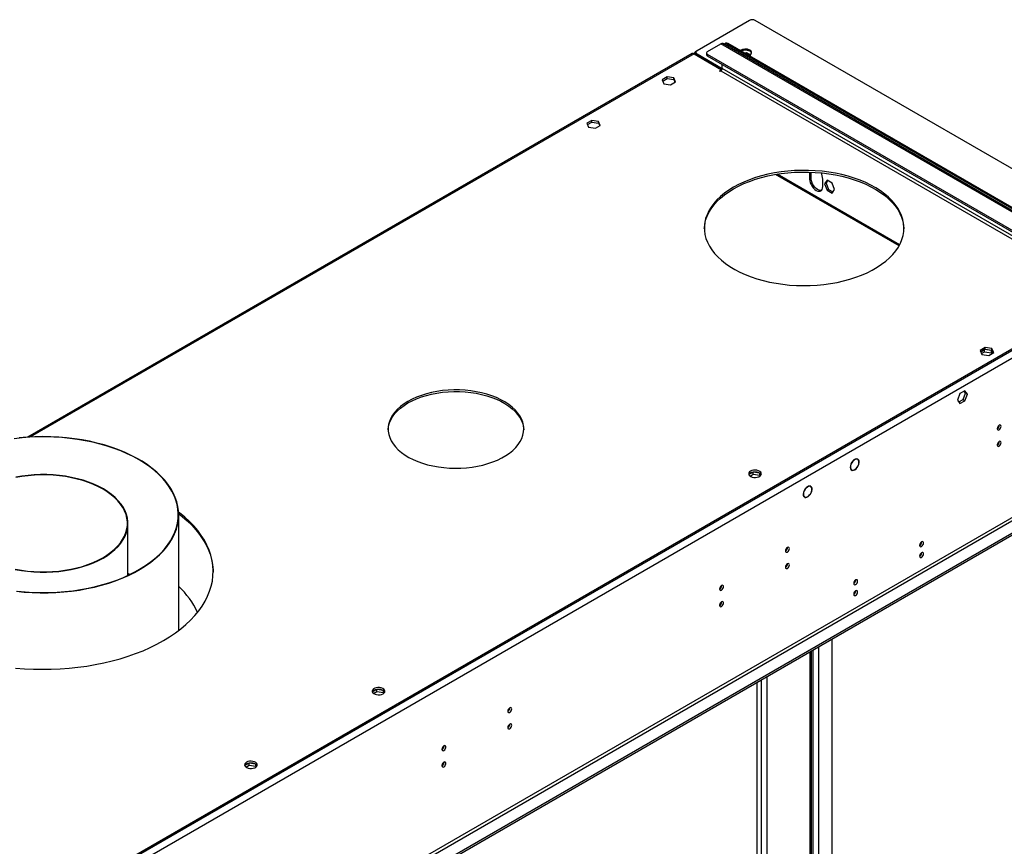
# Model space of a CAD drawing. Units: millimetres. Extents: x 3 to 9033, y 9 to 12780.
# Drawn here: x 5283 to 6023, y 3709 to 4330 of the extents above; entities that cross this region are included whole.
import ezdxf

# ---------------------------------------------------------------- set-up
doc = ezdxf.new("R2010")
doc.units = ezdxf.units.MM
doc.header["$LTSCALE"] = 43

msp = doc.modelspace()

# ---------------------------------------------------------------- linework, layer by layer
at = {"color": 7, "linetype": 'Continuous', "lineweight": 25}
for p, q in [((5831.307, 4329.091), (5791.886, 4306.333)), ((6145.263, 4150.297), (5835.55, 4329.091)), ((5791.002, 4305.823), (5791.861, 4306.319)), ((5799.841, 4305.826), (5809.74, 4311.541)), ((6080.295, 4156.368), (5811.24, 4311.69)), ((5813.544, 4311.894), (5812.837, 4311.486)), ((6079.148, 4158.465), (5814.337, 4311.337)), ((6079.855, 4158.873), (5815.044, 4311.745)), ((5788.088, 4304.135), (5289.073, 4016.06)), ((5789.588, 4303.986), (5810.271, 4292.046)), ((5791.007, 4305.109), (5791.007, 4304.292)), ((5791.71, 4302.761), (5792.063, 4302.965)), ((5791.886, 4303.884), (5810.801, 4292.965)), ((5791.886, 4303.067), (5810.646, 4292.238)), ((5798.962, 4304.602), (5798.962, 4303.377)), ((6064.652, 4150.505), (5799.841, 4303.377)), ((6064.652, 4149.28), (5799.841, 4302.152)), ((5827.129, 4304.769), (5829.132, 4305.078)), ((5828.802, 4303.803), (5829.132, 4303.854)), ((5829.132, 4305.078), (5832.143, 4303.34)), ((5829.132, 4305.078), (5829.132, 4303.854)), ((5829.132, 4303.854), (5831.15, 4302.688)), ((5810.271, 4292.046), (5808.68, 4291.128)), ((5808.68, 4291.128), (5809.21, 4290.821)), ((5809.21, 4290.821), (5809.74, 4291.128)), ((5810.271, 4292.046), (5810.271, 4291.598)), ((5810.801, 4292.965), (5810.801, 4295.825)), ((5769.313, 4286.608), (5765.598, 4284.463)), ((5765.598, 4284.463), (5766.958, 4281.533)), ((5766.046, 4283.497), (5769.313, 4285.383)), ((5774.388, 4285.823), (5769.313, 4286.608)), ((5769.313, 4285.383), (5769.313, 4286.608)), ((5769.313, 4285.383), (5774.388, 4284.598)), ((5775.748, 4282.893), (5774.388, 4285.823)), ((5774.388, 4284.598), (5774.388, 4285.823)), ((5774.388, 4284.598), (5775.299, 4282.634)), ((5766.958, 4281.533), (5772.033, 4280.748)), ((5772.033, 4280.748), (5775.748, 4282.893)), ((5712.744, 4253.951), (5709.029, 4251.807)), ((5717.819, 4253.166), (5712.744, 4253.951)), ((5712.744, 4252.726), (5712.744, 4253.951)), ((5709.029, 4251.807), (5710.389, 4248.877)), ((5709.478, 4250.841), (5712.744, 4252.726)), ((5710.389, 4248.877), (5715.464, 4248.092)), ((5712.744, 4252.726), (5717.819, 4251.941)), ((5715.464, 4248.092), (5719.179, 4250.237)), ((5719.179, 4250.237), (5717.819, 4253.166)), ((5717.819, 4251.941), (5717.819, 4253.166)), ((5717.819, 4251.941), (5718.731, 4249.978)), ((5944.05, 4160.512), (5852.057, 4213.618)), ((5876.451, 4215.163), (5876.451, 4209.953)), ((5877.512, 4210.565), (5877.512, 4215.125)), ((5886.351, 4204.238), (5886.351, 4209.954)), ((5889.554, 4208.962), (5887.696, 4206.319)), ((5888.757, 4206.931), (5887.696, 4206.319)), ((5887.696, 4206.319), (5889.554, 4201.531)), ((5890.002, 4208.703), (5888.757, 4206.931)), ((5888.757, 4206.931), (5890.614, 4202.144)), ((5893.269, 4206.817), (5889.554, 4208.962)), ((5890.614, 4202.144), (5889.554, 4201.531)), ((5890.614, 4202.144), (5893.881, 4200.258)), ((5895.126, 4202.03), (5893.269, 4206.817)), ((5889.554, 4201.531), (5893.269, 4199.387)), ((5893.269, 4199.387), (5895.126, 4202.03)), ((6098.947, 4122.948), (4941.06, 3454.513)), ((6098.947, 4121.723), (4941.06, 3453.289)), ((6008.315, 4083.322), (6004.6, 4081.177)), ((6004.6, 4081.177), (6005.96, 4078.248)), ((6005.048, 4080.211), (6008.315, 4082.097)), ((6007.962, 4081.893), (6005.048, 4080.211)), ((6005.646, 4078.923), (6007.962, 4080.26)), ((6005.96, 4078.248), (6011.035, 4077.463)), ((6013.036, 4081.108), (6007.962, 4081.893)), ((6007.962, 4080.26), (6007.962, 4081.893)), ((6007.962, 4080.26), (6013.036, 4079.475)), ((6013.39, 4082.537), (6008.315, 4083.322)), ((6008.315, 4082.097), (6008.315, 4083.322)), ((6008.315, 4082.097), (6013.39, 4081.312)), ((6011.035, 4077.463), (6014.75, 4079.607)), ((6013.948, 4079.144), (6013.036, 4081.108)), ((6013.036, 4079.475), (6013.036, 4081.108)), ((6013.036, 4079.475), (6013.35, 4078.799)), ((6014.75, 4079.607), (6013.39, 4082.537)), ((6013.39, 4081.312), (6013.39, 4082.537)), ((6013.39, 4081.312), (6014.301, 4079.348)), ((5989.433, 4048.744), (5987.575, 4043.956)), ((5993.148, 4050.889), (5989.433, 4048.744)), ((5991.733, 4044.275), (5993.591, 4049.062)), ((5993.591, 4049.062), (5992.55, 4050.544)), ((5995.005, 4048.246), (5993.148, 4050.889)), ((5993.148, 4043.458), (5995.005, 4048.246)), ((5993.591, 4049.062), (5995.005, 4048.246)), ((5987.575, 4043.956), (5989.433, 4041.314)), ((5988.616, 4042.475), (5991.733, 4044.275)), ((5989.433, 4041.314), (5993.148, 4043.458)), ((5991.733, 4044.275), (5993.148, 4043.458)), ((6168.774, 4024.856), (4893.86, 3288.864)), ((6018.938, 4024.983), (6018.936, 4025.062)), ((6168.774, 4023.223), (4893.86, 3287.231)), ((6018.938, 4012.735), (6018.936, 4012.814)), ((5911.901, 3999.777), (5912.456, 3999.457)), ((5912.559, 3999.629), (5912.456, 3999.457)), ((5912.56, 3999.406), (5912.663, 3999.577)), ((5834.042, 3989.859), (5830.782, 3987.978)), ((5831.677, 3986.861), (5834.042, 3988.226)), ((5839.067, 3989.082), (5834.042, 3989.859)), ((5834.042, 3988.226), (5834.042, 3989.859)), ((5834.042, 3988.226), (5839.116, 3987.441)), ((5839.116, 3987.441), (5839.116, 3989.047)), ((5839.821, 3987.557), (5839.136, 3989.032)), ((5907.333, 3991.956), (5907.792, 3991.691)), ((5907.792, 3991.691), (5907.688, 3991.519)), ((5907.778, 3991.445), (5907.881, 3991.616)), ((5907.874, 3991.604), (5908.052, 3991.502)), ((5839.116, 3987.441), (5839.316, 3987.01)), ((5876.564, 3979.366), (5877.254, 3978.968)), ((5877.354, 3979.141), (5877.254, 3978.968)), ((5877.352, 3978.906), (5877.452, 3979.079)), ((5872.014, 3971.485), (5872.707, 3971.085)), ((5872.707, 3971.085), (5872.607, 3970.912)), ((5872.726, 3970.851), (5872.826, 3971.025)), ((5364.3, 3912.236), (5364.3, 3951.283)), ((5402.4, 3870.805), (5402.4, 3957.799)), ((5960.075, 3937.036), (5960.602, 3937.34)), ((5859.839, 3933.137), (5859.837, 3933.216)), ((5859.839, 3920.889), (5859.837, 3920.968)), ((5365.683, 3912.889), (5364.3, 3913.543)), ((5365.423, 3912.765), (5364.3, 3913.292)), ((5910.578, 3908.461), (5911.104, 3908.765)), ((5810.341, 3904.562), (5810.34, 3904.641)), ((5810.341, 3892.314), (5810.34, 3892.393)), ((5893.356, 3689.844), (5893.356, 3864.228)), ((5877.794, 3678.721), (5877.794, 3855.244)), ((5551.199, 3826.578), (5547.94, 3824.696)), ((5548.834, 3823.579), (5551.199, 3824.945)), ((5556.224, 3825.8), (5551.199, 3826.578)), ((5551.199, 3824.945), (5551.199, 3826.578)), ((5551.199, 3824.945), (5556.274, 3824.16)), ((5556.274, 3824.16), (5556.274, 3825.765)), ((5556.978, 3824.276), (5556.293, 3825.751)), ((5837.141, 3655.352), (5837.141, 3831.775)), ((5556.274, 3824.16), (5556.474, 3823.728)), ((5651.243, 3812.717), (5651.241, 3812.796)), ((5651.243, 3800.468), (5651.241, 3800.547)), ((5601.745, 3784.142), (5601.743, 3784.221)), ((5455.329, 3771.233), (5452.07, 3769.352)), ((5452.964, 3768.235), (5455.329, 3769.6)), ((5460.355, 3770.456), (5455.329, 3771.233)), ((5455.329, 3769.6), (5455.329, 3771.233)), ((5455.329, 3769.6), (5460.404, 3768.815)), ((5460.404, 3768.815), (5460.404, 3770.421)), ((5460.404, 3768.815), (5460.604, 3768.384)), ((5461.108, 3768.931), (5460.424, 3770.406)), ((5601.745, 3771.894), (5601.743, 3771.973))]:
    msp.add_line(p, q, dxfattribs=at)
at = {"color": 8, "linetype": 'Continuous', "lineweight": 25}
for p, q in [((5791.002, 4305.823), (5791.195, 4305.711)), ((6078.795, 4156.22), (5809.74, 4311.541)), ((5815.044, 4311.745), (5814.337, 4311.337)), ((5789.588, 4303.986), (5291.04, 4016.18)), ((5791.886, 4303.884), (5791.886, 4303.067)), ((5799.841, 4303.377), (5799.841, 4302.152)), ((5809.74, 4291.128), (6078.795, 4135.806)), ((6079.855, 4137.643), (5810.801, 4292.965)), ((5943.628, 4159.741), (5850.696, 4213.39)), ((5876.451, 4209.953), (5877.512, 4210.565)), ((6101.776, 4123.356), (4937.524, 3451.248)), ((6104.25, 4119.069), (4939.999, 3446.961)), ((6107.432, 4001.283), (4936.817, 3325.501)), ((4937.878, 3323.664), (6108.493, 3999.445)), ((5876.916, 3677.496), (5876.916, 3854.737)), ((5879.214, 3684.13), (5879.214, 3856.064)), ((5883.456, 3684.13), (5883.456, 3858.513)), ((5840.146, 3833.51), (5840.146, 3658.719)), ((5844.389, 3835.959), (5844.389, 3658.917))]:
    msp.add_line(p, q, dxfattribs=at)
at = {"color": 7, "linetype": 'Continuous', "lineweight": 25, "flags": 128}
for points in [[(5830.915, 4302.583), (5831.247, 4302.736), (5832.097, 4303.299), (5832.653, 4303.973), (5832.872, 4304.709), (5832.74, 4305.452), (5832.266, 4306.146), (5831.484, 4306.741)], [(5819.286, 4203.772), (5815.754, 4201.587), (5812.491, 4199.266), (5809.513, 4196.821), (5806.835, 4194.263), (5804.468, 4191.605), (5802.425, 4188.859), (5800.715, 4186.038), (5799.347, 4183.155), (5798.325, 4180.225), (5797.657, 4177.261), (5797.345, 4174.278), (5797.389, 4171.289), (5797.791, 4168.309), (5798.548, 4165.352), (5799.656, 4162.433), (5801.111, 4159.564), (5802.905, 4156.761), (5805.03, 4154.035), (5807.476, 4151.401), (5810.23, 4148.87), (5813.281, 4146.455), (5816.612, 4144.167), (5820.21, 4142.018), (5824.055, 4140.016), (5828.131, 4138.173), (5832.417, 4136.496), (5836.893, 4134.995), (5841.538, 4133.675), (5846.33, 4132.543), (5851.246, 4131.604), (5856.262, 4130.864), (5861.355, 4130.325), (5866.499, 4129.991), (5871.672, 4129.862), (5876.848, 4129.939), (5882.002, 4130.222), (5887.11, 4130.71), (5892.147, 4131.401), (5897.09, 4132.29), (5901.915, 4133.374), (5906.599, 4134.647), (5911.12, 4136.104), (5915.455, 4137.738), (5919.585, 4139.54), (5923.49, 4141.503), (5927.151, 4143.616), (5930.551, 4145.871), (5933.673, 4148.255), (5936.503, 4150.758), (5939.027, 4153.367), (5941.233, 4156.071), (5943.111, 4158.857), (5944.651, 4161.71), (5945.846, 4164.618), (5946.692, 4167.567), (5947.183, 4170.542), (5947.317, 4173.53), (5947.093, 4176.516), (5946.514, 4179.487), (5945.58, 4182.426), (5944.298, 4185.322), (5942.673, 4188.16), (5940.712, 4190.926), (5938.425, 4193.608), (5935.824, 4196.192), (5932.919, 4198.666), (5929.726, 4201.019), (5926.26, 4203.239), (5922.536, 4205.316), (5918.573, 4207.239), (5914.39, 4209), (5910.006, 4210.59), (5905.443, 4212.002), (5900.721, 4213.229), (5895.865, 4214.264), (5890.896, 4215.104), (5885.838, 4215.744), (5880.717, 4216.181), (5875.555, 4216.413), (5870.378, 4216.439), (5865.21, 4216.258), (5860.076, 4215.872), (5855, 4215.283), (5850.007, 4214.493), (5845.12, 4213.506), (5840.362, 4212.326), (5835.758, 4210.96), (5831.327, 4209.414), (5827.091, 4207.695), (5823.072, 4205.811), (5819.286, 4203.772)], [(5819.286, 4202.547), (5823.072, 4204.586), (5827.091, 4206.47), (5831.327, 4208.189), (5835.758, 4209.735), (5840.362, 4211.101), (5845.12, 4212.281), (5850.007, 4213.268), (5855, 4214.058), (5860.076, 4214.648), (5865.21, 4215.034), (5870.378, 4215.214), (5875.555, 4215.188), (5880.717, 4214.956), (5885.838, 4214.519), (5890.896, 4213.879), (5895.865, 4213.04), (5900.721, 4212.004), (5905.443, 4210.777), (5910.006, 4209.365), (5914.39, 4207.775), (5918.573, 4206.014), (5922.536, 4204.091), (5926.26, 4202.014), (5929.726, 4199.794), (5932.919, 4197.441), (5935.824, 4194.967), (5938.425, 4192.383), (5940.712, 4189.701), (5942.673, 4186.935), (5944.298, 4184.097), (5945.58, 4181.202), (5946.514, 4178.262), (5947.093, 4175.292), (5947.312, 4172.544)], [(5876.451, 4209.953), (5876.576, 4208.609), (5876.942, 4207.19), (5877.531, 4205.765), (5878.315, 4204.408), (5879.254, 4203.185), (5880.3, 4202.159), (5881.401, 4201.379), (5882.503, 4200.887), (5883.549, 4200.706), (5884.487, 4200.845), (5885.271, 4201.297), (5885.861, 4202.041), (5886.227, 4203.038), (5886.351, 4204.238)], [(5885.391, 4201.409), (5884.609, 4201.318), (5883.563, 4201.499), (5882.462, 4201.992), (5881.36, 4202.771), (5880.314, 4203.797), (5879.376, 4205.02), (5878.592, 4206.378), (5878.002, 4207.802), (5877.636, 4209.221), (5877.512, 4210.565)], [(5797.327, 4172.544), (5797.345, 4173.053), (5797.657, 4176.036), (5798.325, 4179), (5799.347, 4181.93), (5800.715, 4184.813), (5802.425, 4187.634), (5804.468, 4190.38), (5806.835, 4193.039), (5809.513, 4195.596), (5812.491, 4198.041), (5815.754, 4200.362), (5819.286, 4202.547)], [(5574.627, 4042.94), (5571.736, 4041.125), (5569.118, 4039.176), (5566.792, 4037.108), (5564.774, 4034.935), (5563.077, 4032.672), (5561.715, 4030.335), (5560.696, 4027.941), (5560.028, 4025.505), (5559.715, 4023.046), (5559.76, 4020.58), (5560.162, 4018.125), (5560.918, 4015.699), (5562.024, 4013.317), (5563.47, 4010.997), (5565.248, 4008.755), (5567.345, 4006.607), (5569.746, 4004.567), (5572.434, 4002.651), (5575.391, 4000.871), (5578.595, 3999.241), (5582.024, 3997.771), (5585.654, 3996.471), (5589.46, 3995.352), (5593.414, 3994.42), (5597.49, 3993.683), (5601.659, 3993.145), (5605.89, 3992.81), (5610.156, 3992.681), (5614.425, 3992.759), (5618.668, 3993.042), (5622.855, 3993.529), (5626.957, 3994.217), (5630.944, 3995.101), (5634.79, 3996.174), (5638.466, 3997.429), (5641.948, 3998.858), (5645.211, 4000.449), (5648.231, 4002.193), (5650.988, 4004.076), (5653.462, 4006.086), (5655.636, 4008.208), (5657.495, 4010.429), (5659.026, 4012.73), (5660.218, 4015.098), (5661.062, 4017.515), (5661.553, 4019.965), (5661.687, 4022.429), (5661.464, 4024.892), (5660.884, 4027.335), (5659.952, 4029.741), (5658.675, 4032.094), (5657.061, 4034.377), (5655.122, 4036.574), (5652.871, 4038.67), (5650.324, 4040.649), (5647.5, 4042.499), (5644.417, 4044.206), (5641.097, 4045.757), (5637.565, 4047.143), (5633.843, 4048.354), (5629.96, 4049.38), (5625.941, 4050.216), (5621.815, 4050.854), (5617.611, 4051.29), (5613.359, 4051.522), (5609.088, 4051.548), (5604.828, 4051.368), (5600.609, 4050.982), (5596.461, 4050.394), (5592.413, 4049.607), (5588.493, 4048.628), (5584.729, 4047.463), (5581.147, 4046.12), (5577.772, 4044.609), (5574.627, 4042.94)], [(5574.627, 4041.715), (5577.772, 4043.384), (5581.147, 4044.895), (5584.729, 4046.238), (5588.493, 4047.403), (5592.413, 4048.383), (5596.461, 4049.169), (5600.609, 4049.757), (5604.828, 4050.143), (5609.088, 4050.324), (5613.359, 4050.298), (5617.611, 4050.066), (5621.815, 4049.629), (5625.941, 4048.991), (5629.96, 4048.156), (5633.843, 4047.129), (5637.565, 4045.919), (5641.097, 4044.533), (5644.417, 4042.981), (5647.5, 4041.274), (5650.324, 4039.425), (5652.871, 4037.445), (5655.122, 4035.349), (5657.061, 4033.152), (5658.675, 4030.869), (5659.952, 4028.516), (5660.884, 4026.11), (5661.464, 4023.667), (5661.679, 4021.509)], [(5559.701, 4021.509), (5559.715, 4021.821), (5560.028, 4024.28), (5560.696, 4026.716), (5561.715, 4029.11), (5563.077, 4031.447), (5564.774, 4033.71), (5566.792, 4035.883), (5569.118, 4037.951), (5571.736, 4039.9), (5574.627, 4041.715)], [(6020.352, 4024.166), (6020.239, 4024.757), (6019.917, 4025.128), (6019.435, 4025.221), (6018.867, 4025.024), (6018.299, 4024.565), (6017.817, 4023.915), (6017.495, 4023.173), (6017.382, 4022.452), (6017.495, 4021.861), (6017.817, 4021.49), (6018.299, 4021.397), (6018.867, 4021.594), (6019.435, 4022.053), (6019.917, 4022.703), (6020.239, 4023.445), (6020.352, 4024.166)], [(5281.1, 3900.436), (5287.021, 3899.863), (5292.99, 3899.494), (5298.987, 3899.329), (5304.991, 3899.37), (5310.979, 3899.616), (5316.932, 3900.066), (5322.828, 3900.719), (5328.647, 3901.573), (5334.368, 3902.624), (5339.971, 3903.869), (5345.437, 3905.303), (5350.745, 3906.922), (5355.878, 3908.719), (5360.818, 3910.689), (5365.547, 3912.824), (5370.049, 3915.118), (5374.307, 3917.561), (5378.307, 3920.145), (5382.035, 3922.862), (5385.478, 3925.702), (5388.623, 3928.654), (5391.459, 3931.708), (5393.977, 3934.855), (5396.168, 3938.082), (5398.024, 3941.378), (5399.539, 3944.731), (5400.706, 3948.131), (5401.523, 3951.565), (5401.986, 3955.02), (5402.093, 3958.486), (5401.845, 3961.949), (5401.242, 3965.397), (5400.286, 3968.819), (5398.98, 3972.202), (5397.33, 3975.534), (5395.34, 3978.804), (5393.019, 3982), (5390.373, 3985.111), (5387.413, 3988.127), (5384.149, 3991.036), (5380.592, 3993.828), (5376.755, 3996.493), (5372.651, 3999.023), (5368.294, 4001.408), (5363.701, 4003.639), (5358.886, 4005.71), (5353.867, 4007.612), (5348.662, 4009.339), (5343.289, 4010.886), (5337.767, 4012.246), (5332.115, 4013.414), (5326.353, 4014.387), (5320.501, 4015.162), (5314.58, 4015.735), (5308.61, 4016.104), (5302.613, 4016.269), (5296.61, 4016.228), (5290.622, 4015.983), (5284.669, 4015.532), (5278.773, 4014.879)], [(5280.49, 3900.331), (5286.367, 3899.742), (5292.294, 3899.353), (5298.25, 3899.165), (5304.216, 3899.18), (5310.169, 3899.397), (5316.09, 3899.815), (5321.958, 3900.433), (5327.754, 3901.248), (5333.456, 3902.259), (5339.046, 3903.461), (5344.505, 3904.851), (5349.812, 3906.423), (5354.951, 3908.172), (5359.903, 3910.092), (5364.651, 3912.176), (5369.179, 3914.418), (5373.471, 3916.81), (5377.513, 3919.342), (5381.29, 3922.008), (5384.79, 3924.796), (5388, 3927.699), (5390.91, 3930.705), (5393.509, 3933.804), (5395.789, 3936.987), (5397.741, 3940.241), (5399.359, 3943.555), (5400.637, 3946.919), (5401.571, 3950.32), (5402.158, 3953.747), (5402.395, 3957.188), (5402.282, 3960.631), (5401.819, 3964.064), (5401.008, 3967.476), (5399.851, 3970.854), (5398.354, 3974.188), (5396.519, 3977.464), (5394.355, 3980.674), (5391.868, 3983.804), (5389.068, 3986.844), (5385.963, 3989.785), (5382.565, 3992.615), (5378.884, 3995.325), (5374.935, 3997.906), (5370.73, 4000.348), (5366.284, 4002.644), (5361.612, 4004.785), (5356.73, 4006.765), (5351.656, 4008.575), (5346.406, 4010.211), (5341, 4011.665), (5335.454, 4012.934), (5329.789, 4014.014), (5324.025, 4014.899), (5318.18, 4015.587), (5312.275, 4016.076), (5306.331, 4016.365), (5300.367, 4016.451), (5294.406, 4016.335), (5288.466, 4016.018), (5282.569, 4015.5)], [(6020.352, 4011.918), (6020.239, 4012.509), (6019.917, 4012.879), (6019.435, 4012.973), (6018.867, 4012.776), (6018.299, 4012.317), (6017.817, 4011.667), (6017.495, 4010.925), (6017.382, 4010.204), (6017.495, 4009.613), (6017.817, 4009.242), (6018.299, 4009.149), (6018.867, 4009.346), (6019.435, 4009.805), (6019.917, 4010.454), (6020.239, 4011.197), (6020.352, 4011.918)], [(5912.559, 3999.629), (5911.729, 3999.776), (5910.776, 3999.545), (5909.783, 3998.956), (5908.838, 3998.061), (5908.023, 3996.936), (5907.409, 3995.682), (5907.05, 3994.406), (5906.977, 3993.221), (5907.196, 3992.229), (5907.688, 3991.519)], [(5912.456, 3999.457), (5911.661, 3999.593), (5910.749, 3999.37), (5909.801, 3998.805), (5908.899, 3997.948), (5908.12, 3996.873), (5907.534, 3995.675), (5907.189, 3994.456), (5907.117, 3993.322), (5907.324, 3992.373), (5907.792, 3991.691)], [(5907.778, 3991.445), (5908.522, 3991.129), (5909.42, 3991.184), (5910.396, 3991.605), (5911.366, 3992.354), (5912.246, 3993.368), (5912.963, 3994.561), (5913.453, 3995.829), (5913.674, 3997.063), (5913.609, 3998.159), (5913.262, 3999.022), (5912.663, 3999.577)], [(5907.881, 3991.616), (5908.593, 3991.312), (5909.454, 3991.363), (5910.39, 3991.764), (5911.32, 3992.483), (5912.165, 3993.455), (5912.852, 3994.599), (5913.322, 3995.815), (5913.534, 3996.999), (5913.47, 3998.049), (5913.136, 3998.875), (5912.56, 3999.406)], [(5279.643, 3916.72), (5284.176, 3915.904), (5288.803, 3915.286), (5293.496, 3914.869), (5298.231, 3914.655), (5302.979, 3914.647), (5307.716, 3914.843), (5312.413, 3915.244), (5317.046, 3915.845), (5321.588, 3916.645), (5326.014, 3917.639), (5330.299, 3918.821), (5334.419, 3920.184), (5338.35, 3921.722), (5342.072, 3923.424), (5345.563, 3925.283), (5348.804, 3927.286), (5351.776, 3929.424), (5354.463, 3931.685), (5356.85, 3934.054), (5358.924, 3936.521), (5360.672, 3939.069), (5362.086, 3941.686), (5363.157, 3944.357), (5363.879, 3947.067), (5364.248, 3949.8), (5364.263, 3952.541), (5363.923, 3955.275), (5363.229, 3957.987), (5362.187, 3960.662), (5360.801, 3963.284), (5359.08, 3965.839), (5357.033, 3968.312), (5354.671, 3970.691), (5352.008, 3972.96), (5349.059, 3975.109), (5345.84, 3977.124), (5342.369, 3978.995), (5338.665, 3980.711), (5334.75, 3982.262), (5330.645, 3983.64), (5326.373, 3984.837), (5321.957, 3985.846), (5317.424, 3986.663), (5312.798, 3987.281), (5308.104, 3987.698), (5303.37, 3987.911), (5298.622, 3987.919), (5293.885, 3987.723), (5289.187, 3987.323), (5284.554, 3986.721), (5280.012, 3985.921)], [(5279.776, 3916.938), (5284.281, 3916.127), (5288.878, 3915.512), (5293.542, 3915.098), (5298.247, 3914.886), (5302.965, 3914.878), (5307.672, 3915.073), (5312.34, 3915.471), (5316.944, 3916.069), (5321.457, 3916.864), (5325.855, 3917.851), (5330.113, 3919.025), (5334.207, 3920.38), (5338.114, 3921.908), (5341.812, 3923.6), (5345.281, 3925.446), (5348.501, 3927.438), (5351.455, 3929.562), (5354.125, 3931.808), (5356.497, 3934.163), (5358.557, 3936.614), (5360.295, 3939.146), (5361.7, 3941.747), (5362.764, 3944.401), (5363.481, 3947.093), (5363.849, 3949.809), (5363.863, 3952.533), (5363.525, 3955.25), (5362.836, 3957.945), (5361.8, 3960.603), (5360.423, 3963.208), (5358.713, 3965.747), (5356.679, 3968.205), (5354.332, 3970.568), (5351.686, 3972.824), (5348.755, 3974.959), (5345.556, 3976.961), (5342.107, 3978.82), (5338.427, 3980.525), (5334.536, 3982.067), (5330.457, 3983.436), (5326.211, 3984.626), (5321.824, 3985.629), (5317.319, 3986.44), (5312.722, 3987.054), (5308.058, 3987.468), (5303.354, 3987.68), (5298.635, 3987.689), (5293.929, 3987.493), (5289.26, 3987.096), (5284.657, 3986.498), (5280.143, 3985.703)], [(5832.043, 3990.502), (5831.261, 3989.907), (5830.786, 3989.212), (5830.654, 3988.469), (5830.874, 3987.733), (5831.429, 3987.059), (5832.28, 3986.496), (5833.361, 3986.086), (5834.594, 3985.86), (5835.887, 3985.835), (5837.144, 3986.012), (5838.272, 3986.378), (5839.186, 3986.906), (5839.82, 3987.557), (5840.126, 3988.282), (5840.082, 3989.029), (5839.691, 3989.74), (5838.981, 3990.365), (5838.007, 3990.856), (5836.838, 3991.176), (5835.564, 3991.303), (5834.277, 3991.227), (5833.073, 3990.953), (5832.043, 3990.502)], [(5832.043, 3989.277), (5833.073, 3989.728), (5834.277, 3990.002), (5835.564, 3990.078), (5836.838, 3989.952), (5838.007, 3989.631), (5838.981, 3989.14), (5839.691, 3988.516), (5840.031, 3987.95)], [(5877.354, 3979.141), (5876.588, 3979.365), (5875.691, 3979.236), (5874.735, 3978.765), (5873.798, 3977.99), (5872.957, 3976.974), (5872.28, 3975.8), (5871.822, 3974.563), (5871.62, 3973.365), (5871.691, 3972.302), (5872.03, 3971.462), (5872.607, 3970.912)], [(5877.254, 3978.968), (5876.52, 3979.183), (5875.661, 3979.059), (5874.745, 3978.608), (5873.848, 3977.865), (5873.042, 3976.892), (5872.393, 3975.767), (5871.954, 3974.583), (5871.761, 3973.435), (5871.83, 3972.417), (5872.154, 3971.612), (5872.707, 3971.085)], [(5872.726, 3970.851), (5873.493, 3970.696), (5874.373, 3970.871), (5875.299, 3971.361), (5876.199, 3972.131), (5877.006, 3973.122), (5877.659, 3974.258), (5878.107, 3975.452), (5878.316, 3976.615), (5878.272, 3977.657), (5877.976, 3978.5), (5877.452, 3979.079)], [(5872.826, 3971.025), (5873.641, 3970.882), (5874.579, 3971.118), (5875.552, 3971.713), (5876.472, 3972.613), (5877.255, 3973.734), (5877.828, 3974.974), (5878.14, 3976.219), (5878.161, 3977.356), (5877.89, 3978.279), (5877.352, 3978.906)], [(5390.956, 3863.228), (5395.589, 3866.047), (5399.957, 3869.004), (5404.049, 3872.089), (5407.853, 3875.295), (5411.359, 3878.612), (5414.556, 3882.031), (5417.437, 3885.544), (5419.992, 3889.138), (5422.215, 3892.806), (5424.1, 3896.537), (5425.641, 3900.319), (5426.834, 3904.144), (5427.676, 3907.999), (5428.164, 3911.874), (5428.298, 3915.76), (5428.076, 3919.643), (5427.499, 3923.515), (5426.569, 3927.363), (5425.288, 3931.178), (5423.661, 3934.949), (5421.691, 3938.665), (5419.384, 3942.315), (5416.747, 3945.89), (5413.786, 3949.38), (5410.511, 3952.775), (5406.929, 3956.065), (5403.052, 3959.242), (5402.342, 3959.787)], [(5402.393, 3958.524), (5405.027, 3956.443), (5408.758, 3953.209), (5412.187, 3949.865), (5415.306, 3946.422), (5418.106, 3942.888), (5420.579, 3939.274), (5422.718, 3935.589), (5424.518, 3931.845), (5425.972, 3928.051), (5427.078, 3924.218), (5427.831, 3920.356), (5428.231, 3916.477), (5428.296, 3914.661)], [(5962.016, 3936.524), (5961.903, 3937.115), (5961.581, 3937.486), (5961.099, 3937.579), (5960.531, 3937.382), (5959.963, 3936.923), (5959.481, 3936.273), (5959.159, 3935.531), (5959.046, 3934.81), (5959.159, 3934.219), (5959.481, 3933.848), (5959.963, 3933.755), (5960.531, 3933.952), (5961.099, 3934.411), (5961.581, 3935.061), (5961.903, 3935.803), (5962.016, 3936.524)], [(5861.253, 3932.32), (5861.14, 3932.911), (5860.818, 3933.282), (5860.337, 3933.375), (5859.768, 3933.178), (5859.2, 3932.719), (5858.718, 3932.069), (5858.396, 3931.327), (5858.283, 3930.606), (5858.396, 3930.015), (5858.718, 3929.644), (5859.2, 3929.551), (5859.768, 3929.748), (5860.337, 3930.207), (5860.818, 3930.857), (5861.14, 3931.599), (5861.253, 3932.32)], [(5962.016, 3928.359), (5961.903, 3928.95), (5961.581, 3929.32), (5961.099, 3929.414), (5960.531, 3929.216), (5959.963, 3928.758), (5959.481, 3928.108), (5959.159, 3927.366), (5959.046, 3926.644), (5959.159, 3926.053), (5959.481, 3925.683), (5959.963, 3925.589), (5960.531, 3925.787), (5961.099, 3926.245), (5961.581, 3926.895), (5961.903, 3927.637), (5962.016, 3928.359)], [(5861.253, 3920.072), (5861.14, 3920.663), (5860.818, 3921.034), (5860.337, 3921.127), (5859.768, 3920.93), (5859.2, 3920.471), (5858.718, 3919.821), (5858.396, 3919.079), (5858.283, 3918.358), (5858.396, 3917.767), (5858.718, 3917.396), (5859.2, 3917.303), (5859.768, 3917.5), (5860.337, 3917.959), (5860.818, 3918.609), (5861.14, 3919.351), (5861.253, 3920.072)], [(5912.518, 3907.95), (5912.405, 3908.541), (5912.083, 3908.911), (5911.602, 3909.005), (5911.033, 3908.807), (5910.465, 3908.349), (5909.983, 3907.699), (5909.662, 3906.957), (5909.549, 3906.235), (5909.662, 3905.644), (5909.983, 3905.274), (5910.465, 3905.18), (5911.033, 3905.378), (5911.602, 3905.836), (5912.083, 3906.486), (5912.405, 3907.228), (5912.518, 3907.95)], [(5811.756, 3903.746), (5811.643, 3904.337), (5811.321, 3904.707), (5810.839, 3904.801), (5810.271, 3904.603), (5809.702, 3904.145), (5809.221, 3903.495), (5808.899, 3902.753), (5808.786, 3902.032), (5808.899, 3901.441), (5809.221, 3901.07), (5809.702, 3900.976), (5810.271, 3901.174), (5810.839, 3901.633), (5811.321, 3902.282), (5811.643, 3903.024), (5811.756, 3903.746)], [(5912.518, 3899.784), (5912.405, 3900.375), (5912.083, 3900.746), (5911.602, 3900.839), (5911.033, 3900.642), (5910.465, 3900.183), (5909.983, 3899.534), (5909.662, 3898.791), (5909.549, 3898.07), (5909.662, 3897.479), (5909.983, 3897.109), (5910.465, 3897.015), (5911.033, 3897.212), (5911.602, 3897.671), (5912.083, 3898.321), (5912.405, 3899.063), (5912.518, 3899.784)], [(5811.756, 3891.498), (5811.643, 3892.089), (5811.321, 3892.459), (5810.839, 3892.553), (5810.271, 3892.355), (5809.702, 3891.897), (5809.221, 3891.247), (5808.899, 3890.505), (5808.786, 3889.783), (5808.899, 3889.192), (5809.221, 3888.822), (5809.702, 3888.728), (5810.271, 3888.926), (5810.839, 3889.385), (5811.321, 3890.034), (5811.643, 3890.776), (5811.756, 3891.498)], [(5279.858, 3842.669), (5286.525, 3842.132), (5293.231, 3841.799), (5299.959, 3841.671), (5306.689, 3841.748), (5313.402, 3842.03), (5320.081, 3842.516), (5326.705, 3843.205), (5333.258, 3844.094), (5339.72, 3845.183), (5346.073, 3846.466), (5352.3, 3847.941), (5358.384, 3849.604), (5364.307, 3851.45), (5370.054, 3853.474), (5375.607, 3855.67), (5380.951, 3858.032), (5386.073, 3860.554), (5390.956, 3863.228)], [(5555.917, 3823.342), (5556.699, 3823.937), (5557.174, 3824.632), (5557.306, 3825.375), (5557.086, 3826.111), (5556.53, 3826.785), (5555.68, 3827.348), (5554.599, 3827.757), (5553.366, 3827.983), (5552.073, 3828.009), (5550.816, 3827.832), (5549.689, 3827.466), (5548.774, 3826.938), (5548.14, 3826.287), (5547.834, 3825.562), (5547.878, 3824.815), (5548.269, 3824.103), (5548.978, 3823.479), (5549.954, 3822.988), (5551.122, 3822.668), (5552.396, 3822.541), (5553.683, 3822.617), (5554.887, 3822.891), (5555.917, 3823.342)], [(5549.2, 3825.995), (5550.231, 3826.446), (5551.434, 3826.72), (5552.721, 3826.797), (5553.996, 3826.67), (5555.164, 3826.349), (5556.139, 3825.858), (5556.848, 3825.234), (5557.189, 3824.669)], [(5652.657, 3811.9), (5652.544, 3812.491), (5652.222, 3812.862), (5651.74, 3812.955), (5651.172, 3812.758), (5650.604, 3812.299), (5650.122, 3811.649), (5649.8, 3810.907), (5649.687, 3810.186), (5649.8, 3809.595), (5650.122, 3809.224), (5650.604, 3809.131), (5651.172, 3809.328), (5651.74, 3809.787), (5652.222, 3810.437), (5652.544, 3811.179), (5652.657, 3811.9)], [(5652.657, 3799.652), (5652.544, 3800.243), (5652.222, 3800.613), (5651.74, 3800.707), (5651.172, 3800.51), (5650.604, 3800.051), (5650.122, 3799.401), (5649.8, 3798.659), (5649.687, 3797.937), (5649.8, 3797.347), (5650.122, 3796.976), (5650.604, 3796.882), (5651.172, 3797.08), (5651.74, 3797.539), (5652.222, 3798.188), (5652.544, 3798.93), (5652.657, 3799.652)], [(5603.159, 3783.326), (5603.046, 3783.917), (5602.724, 3784.287), (5602.243, 3784.381), (5601.674, 3784.183), (5601.106, 3783.725), (5600.624, 3783.075), (5600.302, 3782.333), (5600.189, 3781.611), (5600.302, 3781.02), (5600.624, 3780.65), (5601.106, 3780.556), (5601.674, 3780.754), (5602.243, 3781.212), (5602.724, 3781.862), (5603.046, 3782.604), (5603.159, 3783.326)], [(5453.33, 3771.876), (5452.549, 3771.281), (5452.074, 3770.586), (5451.942, 3769.843), (5452.162, 3769.107), (5452.717, 3768.433), (5453.567, 3767.87), (5454.649, 3767.461), (5455.882, 3767.235), (5457.175, 3767.209), (5458.432, 3767.386), (5459.559, 3767.752), (5460.474, 3768.28), (5461.108, 3768.931), (5461.414, 3769.656), (5461.37, 3770.403), (5460.979, 3771.115), (5460.269, 3771.739), (5459.294, 3772.23), (5458.126, 3772.55), (5456.851, 3772.677), (5455.564, 3772.601), (5454.361, 3772.327), (5453.33, 3771.876)], [(5453.33, 3770.651), (5454.361, 3771.102), (5455.564, 3771.376), (5456.851, 3771.453), (5458.126, 3771.326), (5459.294, 3771.005), (5460.269, 3770.514), (5460.979, 3769.89), (5461.319, 3769.324)], [(5603.159, 3771.078), (5603.046, 3771.669), (5602.724, 3772.039), (5602.243, 3772.133), (5601.674, 3771.935), (5601.106, 3771.477), (5600.624, 3770.827), (5600.302, 3770.085), (5600.189, 3769.363), (5600.302, 3768.772), (5600.624, 3768.402), (5601.106, 3768.308), (5601.674, 3768.506), (5602.243, 3768.964), (5602.724, 3769.614), (5603.046, 3770.356), (5603.159, 3771.078)]]:
    msp.add_lwpolyline(points, dxfattribs=at)
at = {"color": 7, "linetype": 'Continuous', "lineweight": 25}
for centre, radius, start, end in [((5833.428, 4324.997), 4.611, 62.609051, 117.391278), ((5793.359, 4302.079), 4.424, 122.195248, 153.131377), ((5792.351, 4305.109), 1.31, 110.783642, 249.215372), ((5800.306, 4304.602), 1.31, 110.781075, 249.218925), ((5810.619, 4310.314), 1.509, 65.695194, 125.616854), ((5813.51, 4310.341), 1.294, 50.29144, 148.540757), ((5814.165, 4310.519), 1.509, 54.381311, 114.308165), ((5828.149, 4300.74), 6.866, 60.938133, 124.285451), ((5828.118, 4299.52), 7.236, 62.276111, 115.953132), ((5830.399, 4303.626), 2.543, 17.594221, 64.730639), ((5788.709, 4302.759), 1.509, 54.383298, 114.306179), ((5794.486, 4301.374), 4.933, 134.842743, 152.168762), ((5792.509, 4304.442), 1.51, 185.714429, 245.6118), ((5800.463, 4303.526), 1.508, 185.690552, 245.636439), ((5808.498, 4293.069), 2.305, 302.604153, 357.398245), ((5876.201, 4209.583), 10.157, 2.093315, 29.617212), ((6015.812, 4025.076), 3.127, 300.17464, 358.284837), ((6015.812, 4012.828), 3.127, 300.174715, 358.284821), ((5833.196, 3986.899), 2.643, 115.879715, 156.557667), ((5957.566, 3937.378), 3.034, 299.225394, 0.780893), ((5856.713, 3933.23), 3.127, 300.169892, 358.289585), ((5957.566, 3929.213), 3.034, 299.228003, 0.778284), ((5856.713, 3920.982), 3.127, 300.169967, 358.289569), ((5908.065, 3908.806), 3.038, 299.264501, 0.738193), ((5362.152, 3859.974), 59.566, 24.156439, 47.491914), ((5807.216, 3904.656), 3.127, 300.17464, 358.284837), ((5908.065, 3900.641), 3.038, 299.267104, 0.73559), ((5807.216, 3892.408), 3.127, 300.174715, 358.284821), ((5550.354, 3823.617), 2.644, 115.883754, 156.553628), ((5648.117, 3812.81), 3.127, 300.17464, 358.284837), ((5648.117, 3800.562), 3.127, 300.174715, 358.284821), ((5598.619, 3784.235), 3.127, 300.169892, 358.289585), ((5454.484, 3768.273), 2.643, 115.882963, 156.55781), ((5598.619, 3771.987), 3.127, 300.169967, 358.289569)]:
    msp.add_arc(centre, radius, start, end, dxfattribs=at)

doc.saveas('drawing.dxf')
